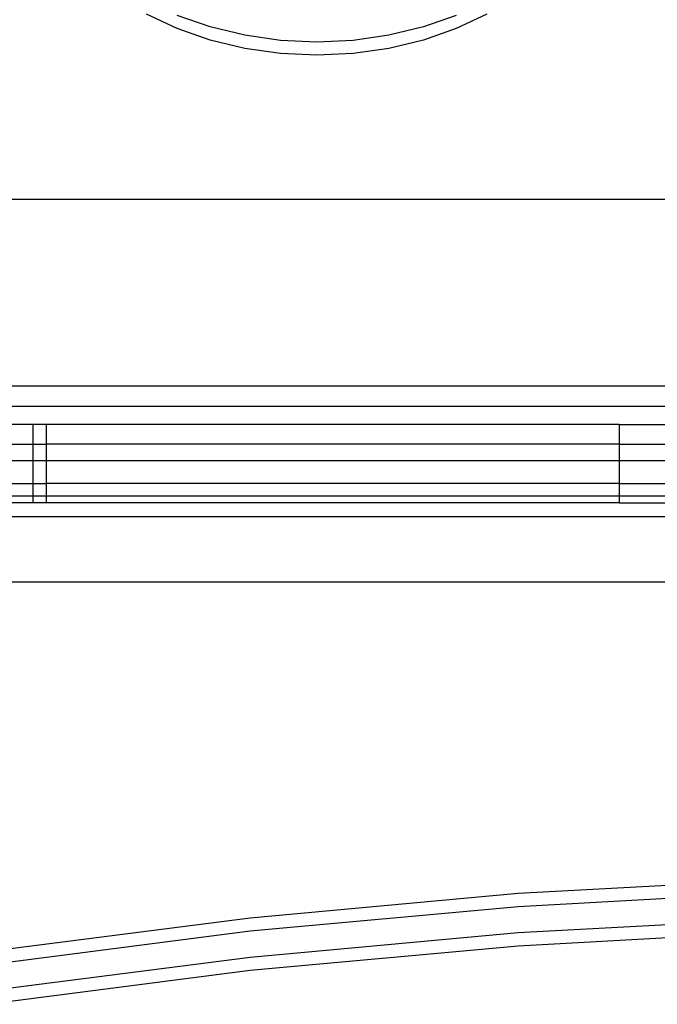
# Model space of a CAD drawing. Units: inches. Extents: x -9238 to 1860, y -5016 to 3282.
# Drawn here: x -6123 to -6029, y -2587 to -2441 of the extents above; entities that cross this region are included whole.
import ezdxf

# ---------------------------------------------------------------- set-up
doc = ezdxf.new("R2010")
doc.units = ezdxf.units.IN
doc.header["$MEASUREMENT"] = 0

msp = doc.modelspace()

# ---------------------------------------------------------------- linework, layer by layer
for p, q in [((-6099.95, -2442.48), (-6104.5, -2440.34)), ((-6095.07, -2442.25), (-6099.95, -2440.54)), ((-6058.6, -2440.54), (-6063.47, -2442.25)), ((-6054.04, -2440.34), (-6058.6, -2442.48)), ((-6089.95, -2443.49), (-6095.07, -2442.25)), ((-6063.47, -2442.25), (-6068.6, -2443.49)), ((-6095.07, -2444.19), (-6099.95, -2442.48)), ((-6084.65, -2444.24), (-6089.95, -2443.49)), ((-6068.6, -2443.49), (-6073.89, -2444.24)), ((-6058.6, -2442.48), (-6063.47, -2444.19)), ((-6089.95, -2445.43), (-6095.07, -2444.19)), ((-6079.27, -2444.49), (-6084.65, -2444.24)), ((-6073.89, -2444.24), (-6079.27, -2444.49)), ((-6063.47, -2444.19), (-6068.6, -2445.43)), ((-6084.65, -2446.18), (-6089.95, -2445.43)), ((-6079.27, -2446.43), (-6084.65, -2446.18)), ((-6073.89, -2446.18), (-6079.27, -2446.43)), ((-6068.6, -2445.43), (-6073.89, -2446.18)), ((-5720.18, -2467.79), (-6133.14, -2467.79)), ((-5966, -2495.44), (-6130.17, -2495.43)), ((-5972.44, -2498.47), (-6125.24, -2498.47)), ((-6121.36, -2501.15), (-6125.24, -2501.15)), ((-6121.36, -2501.15), (-6121.36, -2504.05)), ((-6119.35, -2501.15), (-6121.36, -2501.15)), ((-6119.35, -2501.15), (-6119.35, -2504.05)), ((-6034.45, -2501.15), (-6119.35, -2501.15)), ((-6034.45, -2501.15), (-6034.45, -2504.05)), ((-6034.45, -2501.15), (-6021.95, -2501.15)), ((-6133.87, -2504.06), (-6121.36, -2504.05)), ((-6121.36, -2504.05), (-6121.36, -2506.46)), ((-6121.36, -2504.05), (-6119.35, -2504.05)), ((-6119.35, -2504.05), (-6119.35, -2506.46)), ((-6034.45, -2504.05), (-6119.35, -2504.05)), ((-6034.45, -2504.05), (-6021.95, -2504.05)), ((-6034.45, -2504.05), (-6034.45, -2506.46)), ((-6135.64, -2506.46), (-6121.36, -2506.46)), ((-6121.36, -2506.46), (-6121.36, -2509.85)), ((-6121.36, -2506.46), (-6119.35, -2506.46)), ((-6119.35, -2506.46), (-6119.35, -2509.85)), ((-6119.35, -2506.46), (-6034.45, -2506.46)), ((-6034.45, -2506.46), (-6034.45, -2509.85)), ((-6034.45, -2506.46), (-6021.57, -2506.46)), ((-6138.61, -2509.85), (-6121.36, -2509.85)), ((-6121.36, -2509.85), (-6119.35, -2509.85)), ((-6121.36, -2509.85), (-6121.36, -2511.72)), ((-6119.35, -2509.85), (-6119.35, -2511.72)), ((-6034.45, -2509.85), (-6119.35, -2509.85)), ((-6034.45, -2509.85), (-6021.95, -2509.85)), ((-6034.45, -2509.85), (-6034.45, -2511.72)), ((-6121.36, -2511.72), (-6128.06, -2511.72)), ((-6121.36, -2511.72), (-6121.36, -2512.75)), ((-6119.35, -2511.72), (-6121.36, -2511.72)), ((-6119.35, -2511.72), (-6119.35, -2512.75)), ((-6034.45, -2511.72), (-6119.35, -2511.72)), ((-6034.45, -2511.72), (-6034.45, -2512.75)), ((-6021.57, -2511.72), (-6034.45, -2511.72)), ((-6121.36, -2512.75), (-6128.06, -2512.75)), ((-6119.35, -2512.75), (-6121.36, -2512.75)), ((-6034.45, -2512.75), (-6119.35, -2512.75)), ((-6034.45, -2512.75), (-6021.95, -2512.75)), ((-6128.13, -2514.76), (-5966, -2514.74)), ((-6131.99, -2524.43), (-5793.67, -2524.43)), ((-6049.41, -2570.55), (-6009.37, -2568.37)), ((-6089.16, -2574.17), (-6049.41, -2570.55)), ((-6049.41, -2572.49), (-6009.37, -2570.31)), ((-6089.16, -2576.11), (-6049.41, -2572.49)), ((-6128.48, -2579.23), (-6089.16, -2574.17)), ((-6049.41, -2576.37), (-6009.37, -2574.19)), ((-6128.48, -2581.17), (-6089.16, -2576.11)), ((-6089.16, -2579.99), (-6049.41, -2576.37)), ((-6049.41, -2578.31), (-6009.37, -2576.13)), ((-6089.16, -2581.94), (-6049.41, -2578.31)), ((-6128.48, -2585.05), (-6089.16, -2579.99)), ((-6128.48, -2586.99), (-6089.16, -2581.94))]:
    msp.add_line(p, q)

doc.saveas('drawing.dxf')
